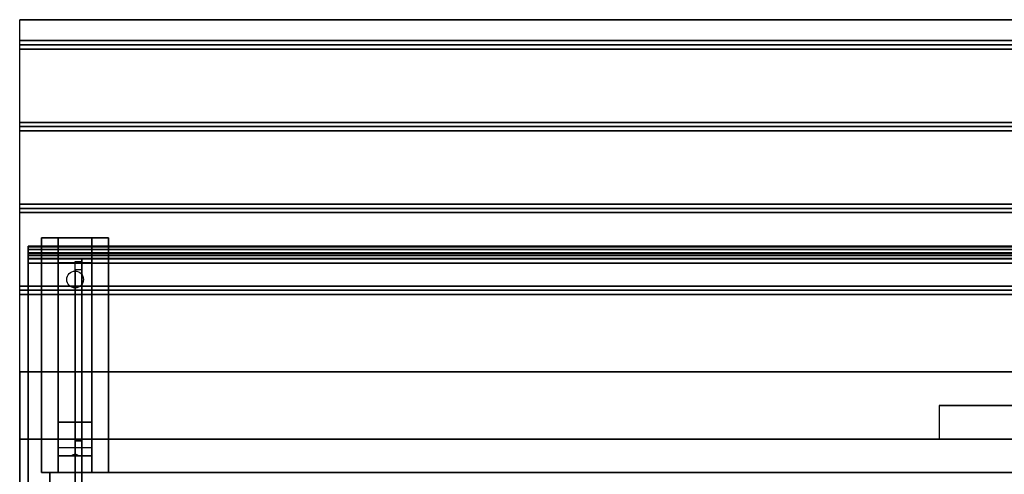
# Model space of a CAD drawing. Extents: x -97 to 97, y -14 to 27.
# Drawn here: x -9 to 20, y 13 to 27 of the extents above; entities that cross this region are included whole.
import ezdxf

# ---------------------------------------------------------------- set-up
doc = ezdxf.new("R2010")
doc.units = 0
for name, color, linetype in [('3D', 254, 'CONTINUOUS'), ('3D-BLACK', 250, 'CONTINUOUS'), ('3D-CART-BODY', 42, 'CONTINUOUS'), ('3D-CART-TRIM', 5, 'CONTINUOUS'), ('3D-FLAT', 7, 'CONTINUOUS'), ('3D-GLASS-EDGE', 251, 'CONTINUOUS'), ('3D-GLASS-FACE', 9, 'CONTINUOUS'), ('3D-NON', 7, 'CONTINUOUS')]:
    doc.layers.add(name, color=color, linetype=linetype)

msp = doc.modelspace()

# ---------------------------------------------------------------- linework, layer by layer
at = {"layer": '3D'}
for points in [[(50.9, 26.113, 33), (50.9, 25.988, 33.062), (-8.9, 25.988, 33.062), (-8.9, 26.113, 33)], [(50.9, 25.988, 33.062), (50.9, 25.863, 33), (-8.9, 25.863, 33), (-8.9, 25.988, 33.062)], [(50.9, 23.675, 33), (50.9, 23.55, 33.062), (-8.9, 23.55, 33.062), (-8.9, 23.675, 33)], [(50.9, 23.55, 33.062), (50.9, 23.425, 33), (-8.9, 23.425, 33), (-8.9, 23.55, 33.062)], [(50.9, 21.238, 33), (50.9, 21.113, 33.062), (-8.9, 21.113, 33.062), (-8.9, 21.238, 33)], [(50.9, 21.113, 33.062), (50.9, 20.988, 33), (-8.9, 20.988, 33), (-8.9, 21.113, 33.062)], [(-7.75, 19.488, 31.25), (-7.75, 20.238, 31.5), (-6.75, 20.238, 31.5), (-6.75, 19.488, 31.25)], [(-7.75, 19.488, 31.25), (-7.75, 14.738, 31), (-6.75, 14.738, 31), (-6.75, 19.488, 31.25)], [(50.9, 18.8, 33), (50.9, 18.675, 33.062), (-8.9, 18.675, 33.062), (-8.9, 18.8, 33)], [(50.9, 18.675, 33.062), (50.9, 18.55, 33), (-8.9, 18.55, 33), (-8.9, 18.675, 33.062)], [(-7.75, 14.738, 31), (-7.75, 13.988, 30.5), (-6.75, 13.988, 30.5), (-6.75, 14.738, 31)], [(-7.75, 13.738, 27.25), (-7.75, 13.988, 30.5), (-6.75, 13.988, 30.5), (-6.75, 13.738, 27.25)], [(-7.75, 13.238, 26.5), (-7.75, 13.738, 27.25), (-6.75, 13.738, 27.25), (-6.75, 13.238, 26.5)], [(-7.335, 13.758, 27.522), (-7.25, 13.788, 27.497), (-7.25, 13.788, 27.497), (-7.273, 13.75, 27.414)], [(-7.25, 13.788, 27.497), (-7.25, 13.788, 27.497), (-7.335, 13.758, 27.522), (-7.227, 13.763, 27.584)], [(-7.165, 13.755, 27.476), (-7.273, 13.75, 27.414), (-7.25, 13.788, 27.497)], [(-7.25, 13.788, 27.497), (-7.227, 13.763, 27.584), (-7.165, 13.755, 27.476), (-7.25, 13.788, 27.497)]]:
    msp.add_3dface(points, dxfattribs=at)
at = {"layer": '3D-BLACK', "extrusion": (0, -0.052559, 0.998618)}
msp.add_circle((-7.25, 20.603, 30.058), 0.25, dxfattribs=at)
at = {"layer": '3D-CART-BODY'}
msp.add_3dface([(48.5, 13.238, 5.25), (48.5, 13.238, 33), (-6.5, 13.238, 33), (-6.5, 13.238, 5.25)], dxfattribs=at)
at = {"layer": '3D-CART-TRIM'}
for points in [[(-8, 13.238, 5), (-8, 13.238, 33), (-8, 11.738, 33), (-8, 11.738, 5)], [(-6.5, 13.238, 5), (-6.5, 13.238, 33), (-8, 13.238, 33), (-8, 13.238, 5)], [(48.5, 13.238, 5), (48.5, 13.238, 5.25), (-6.5, 13.238, 5.25), (-6.5, 13.238, 5)]]:
    msp.add_3dface(points, dxfattribs=at)
at = {"layer": '3D-FLAT'}
for points in [[(50.9, 26.738, 33), (50.9, 26.113, 33), (-8.9, 26.113, 33), (-8.9, 26.738, 33)], [(50.9, 25.863, 33), (50.9, 23.675, 33), (-8.9, 23.675, 33), (-8.9, 25.863, 33)], [(50.9, 23.425, 33), (50.9, 21.238, 33), (-8.9, 21.238, 33), (-8.9, 23.425, 33)], [(50.9, 20.988, 33), (50.9, 18.8, 33), (-8.9, 18.8, 33), (-8.9, 20.988, 33)], [(-8.25, 20.238, 31.5), (-6.25, 20.238, 31.5), (-6.25, 13.238, 31.5), (-8.25, 13.238, 31.5)], [(-8.25, 20.238, 32), (-6.25, 20.238, 32), (-6.25, 13.238, 32), (-8.25, 13.238, 32)], [(50.9, 18.55, 33), (50.9, 16.238, 33), (-8.9, 16.238, 33), (-8.9, 18.55, 33)], [(23.5, 15.238, 33.9), (23.5, 15.238, 33.9), (18.5, 15.238, 33.9)]]:
    msp.add_3dface(points, dxfattribs=at)
for points, invisible_edges in [([(50.9, 16.238, 33.9), (50.9, 15.238, 33.9), (-8.9, 15.238, 33.9), (-8.9, 16.238, 33.9)], 2), ([(-8.9, 14.238, 33.9), (-8.9, 15.238, 33.9), (18.5, 15.238, 33.9), (18.5, 14.238, 33.9)], 2), ([(-8.9, 14.238, 34), (-4.875, 10.238, 34), (-4.875, -9.762, 34), (-8.9, -13.762, 34)], 7), ([(50.9, 14.238, 34), (46.875, 10.238, 34), (-4.875, 10.238, 34), (-8.9, 14.238, 34)], 7)]:
    msp.add_3dface(points, dxfattribs=dict(at, invisible_edges=invisible_edges))
at = {"layer": '3D-GLASS-EDGE', "extrusion": (-1, 0, 0)}
msp.add_arc((-18.619, 46.538, 7.05), 1, 131.3194, 204.7024, dxfattribs=at)
at = {"layer": '3D-GLASS-EDGE'}
for points in [[(-8.65, 19.988, 45.75), (-8.65, 19.787, 45.75), (50.65, 19.787, 45.75), (50.65, 19.988, 45.75)], [(-8.65, 19.988, 46.508), (-8.65, 19.787, 46.497), (50.65, 19.787, 46.497), (50.65, 19.988, 46.508)], [(-8.65, 19.988, 46.508), (-8.65, 19.787, 46.497), (-8.65, 19.787, 45.75), (-8.65, 19.988, 45.75)], [(-8.65, 19.963, 46.734), (-8.65, 19.767, 46.692), (-8.65, 19.787, 46.497), (-8.65, 19.988, 46.508)], [(-8.65, 19.963, 46.734), (-8.65, 19.767, 46.692), (50.65, 19.767, 46.692), (50.65, 19.963, 46.734)], [(-8.65, 19.89, 46.956), (-8.65, 19.707, 46.873), (-8.65, 19.767, 46.692), (-8.65, 19.963, 46.734)], [(-8.65, 19.89, 46.956), (-8.65, 19.707, 46.873), (50.65, 19.707, 46.873), (50.65, 19.89, 46.956)], [(-8.65, 19.772, 47.157), (-8.65, 19.61, 47.038), (-8.65, 19.707, 46.873), (-8.65, 19.89, 46.956)], [(-8.65, 19.772, 47.157), (-8.65, 19.61, 47.038), (50.65, 19.61, 47.038), (50.65, 19.772, 47.157)], [(-8.65, 19.618, 47.325), (-8.65, 19.478, 47.182), (-8.65, 19.61, 47.038), (-8.65, 19.772, 47.157)], [(-8.65, 19.618, 47.325), (-8.65, 19.478, 47.182), (50.65, 19.478, 47.182), (50.65, 19.618, 47.325)], [(-8.65, 8.613, 57), (-8.65, 8.48, 56.85), (-8.65, 19.478, 47.182), (-8.65, 19.618, 47.325)], [(-7.05, 14.182, 46), (-7.25, 14.182, 46), (-7.25, 19.528, 46.12), (-7.05, 19.528, 46.12)], [(-7.05, 19.28, 47.289), (-7.25, 19.28, 47.289), (-7.25, 8.518, 56.75), (-7.05, 8.518, 56.75)], [(-7.05, -1.762, 46), (-7.25, -1.762, 46), (-7.25, 14.182, 46), (-7.05, 14.182, 46)]]:
    msp.add_3dface(points, dxfattribs=at)
at = {"layer": '3D-GLASS-FACE'}
for points in [[(-8.65, 19.988, 46.508), (50.65, 19.988, 46.508), (50.65, 19.988, 45.75), (-8.65, 19.988, 45.75)], [(-8.65, 19.963, 46.734), (50.65, 19.963, 46.734), (50.65, 19.988, 46.508), (-8.65, 19.988, 46.508)], [(-8.65, 19.89, 46.956), (50.65, 19.89, 46.956), (50.65, 19.963, 46.734), (-8.65, 19.963, 46.734)], [(-8.65, 19.772, 47.157), (50.65, 19.772, 47.157), (50.65, 19.89, 46.956), (-8.65, 19.89, 46.956)], [(-8.65, 19.787, 46.497), (50.65, 19.787, 46.497), (50.65, 19.787, 45.75), (-8.65, 19.787, 45.75)], [(-8.65, 19.767, 46.692), (50.65, 19.767, 46.692), (50.65, 19.787, 46.497), (-8.65, 19.787, 46.497)], [(-8.65, 19.618, 47.325), (50.65, 19.618, 47.325), (50.65, 19.772, 47.157), (-8.65, 19.772, 47.157)], [(-8.65, 19.707, 46.873), (50.65, 19.707, 46.873), (50.65, 19.767, 46.692), (-8.65, 19.767, 46.692)], [(-8.65, 19.61, 47.038), (50.65, 19.61, 47.038), (50.65, 19.707, 46.873), (-8.65, 19.707, 46.873)], [(-8.65, 8.613, 57), (50.65, 8.613, 57), (50.65, 19.618, 47.325), (-8.65, 19.618, 47.325)], [(-8.65, 19.478, 47.182), (50.65, 19.478, 47.182), (50.65, 19.61, 47.038), (-8.65, 19.61, 47.038)], [(-8.65, 8.48, 56.85), (50.65, 8.48, 56.85), (50.65, 19.478, 47.182), (-8.65, 19.478, 47.182)]]:
    msp.add_3dface(points, dxfattribs=at)
at = {"layer": '3D-GLASS-FACE', "invisible_edges": 15}
for points in [[(-7.25, 19.619, 46.534), (-7.25, 19.598, 46.746), (-7.25, -1.762, 46.746), (-7.25, -1.762, 46.534)], [(-7.25, 19.596, 46.322), (-7.25, 19.619, 46.534), (-7.25, -1.762, 46.534), (-7.25, -1.762, 46.322)], [(-7.25, 19.598, 46.746), (-7.25, 19.531, 46.949), (-7.25, -1.762, 46.949), (-7.25, -1.762, 46.746)], [(-7.25, 19.528, 46.12), (-7.25, 19.596, 46.322), (-7.25, -1.762, 46.322), (-7.25, -1.762, 46.12)], [(-7.25, 19.531, 46.949), (-7.25, 19.424, 47.132), (-7.25, -1.762, 47.132), (-7.25, -1.762, 46.949)], [(-7.25, 14.182, 46), (-7.25, 19.528, 46.12), (-7.25, -1.762, 46.12), (-7.25, -1.762, 46)], [(-7.25, 19.424, 47.132), (-7.25, 19.28, 47.289), (-7.25, -1.762, 47.289), (-7.25, -1.762, 47.132)], [(-7.05, 19.596, 46.322), (-7.05, 19.619, 46.534), (-7.05, -1.762, 46.534), (-7.05, -1.762, 46.322)], [(-7.05, 19.619, 46.534), (-7.05, 19.598, 46.746), (-7.05, -1.762, 46.746), (-7.05, -1.762, 46.534)], [(-7.05, 19.598, 46.746), (-7.05, 19.531, 46.949), (-7.05, -1.762, 46.949), (-7.05, -1.762, 46.746)], [(-7.05, 19.528, 46.12), (-7.05, 19.596, 46.322), (-7.05, -1.762, 46.322), (-7.05, -1.762, 46.12)], [(-7.05, 19.531, 46.949), (-7.05, 19.424, 47.132), (-7.05, -1.762, 47.132), (-7.05, -1.762, 46.949)], [(-7.05, 14.182, 46), (-7.05, 19.528, 46.12), (-7.05, -1.762, 46.12), (-7.05, -1.762, 46)], [(-7.05, 19.424, 47.132), (-7.05, 19.28, 47.289), (-7.05, -1.762, 47.289), (-7.05, -1.762, 47.132)], [(-7.25, 19.28, 47.289), (-7.25, 8.518, 56.75), (-7.25, -1.762, 56.75), (-7.25, -1.762, 47.289)], [(-7.05, 19.28, 47.289), (-7.05, 8.518, 56.75), (-7.05, -1.762, 56.75), (-7.05, -1.762, 47.289)]]:
    msp.add_3dface(points, dxfattribs=at)
at = {"layer": '3D-NON'}
for points, invisible_edges in [([(-8.9, 26.738, 33), (-8.9, 14.238, 33), (-8.9, 14.238, 32), (-8.9, 26.738, 32)], 1), ([(-8.9, 14.238, 33), (-8.9, 16.238, 33), (-8.9, 16.238, 34), (-8.9, 14.238, 34)], 1), ([(-8.9, 0.238, 33), (-8.9, 13.738, 33.2), (-8.9, 13.738, 33.2), (-8.9, 14.238, 33)], 7), ([(-8.9, 14.238, 33), (-8.9, 14.038, 33.5), (-8.9, 14.038, 33.5), (-8.9, 14.238, 34)], 15), ([(-8.9, 14.238, 34), (-8.9, 13.738, 33.8), (-8.9, 13.738, 33.8), (-8.9, 0.238, 34)], 7), ([(-8.9, 14.238, 33), (-8.9, 13.738, 33.2), (-8.9, 13.853, 33.223), (-8.9, 13.95, 33.288)], 9), ([(-8.9, 14.238, 33), (-8.9, 13.95, 33.288), (-8.9, 14.015, 33.385), (-8.9, 14.038, 33.5)], 9), ([(-8.9, 14.238, 34), (-8.9, 14.038, 33.5), (-8.9, 14.015, 33.615), (-8.9, 13.95, 33.712)], 9), ([(-8.9, 14.238, 34), (-8.9, 13.95, 33.712), (-8.9, 13.853, 33.777), (-8.9, 13.738, 33.8)], 9), ([(-8.9, 0.238, 33), (-8.9, 13.526, 33.288), (-8.9, 13.622, 33.223), (-8.9, 13.738, 33.2)], 9), ([(-8.9, 0.238, 34), (-8.9, 13.738, 33.8), (-8.9, 13.622, 33.777), (-8.9, 13.526, 33.712)], 9), ([(-8.9, 0.238, 33), (-8.9, 13.438, 33.5), (-8.9, 13.46, 33.385), (-8.9, 13.526, 33.288)], 9), ([(-8.9, 0.238, 34), (-8.9, 13.526, 33.712), (-8.9, 13.46, 33.615), (-8.9, 13.438, 33.5)], 9), ([(-8.9, 0.238, 34), (-8.9, 13.438, 33.5), (-8.9, 13.438, 33.5), (-8.9, 0.238, 33)], 15)]:
    msp.add_3dface(points, dxfattribs=dict(at, invisible_edges=invisible_edges))
for points in [[(50.9, 26.738, 32), (50.9, 26.738, 33), (-8.9, 26.738, 33), (-8.9, 26.738, 32)], [(-8.25, 20.238, 32), (-8.25, 13.238, 32), (-8.25, 13.238, 31.5), (-8.25, 20.238, 31.5)], [(-8.25, 20.238, 32), (-6.25, 20.238, 32), (-6.25, 20.238, 31.5), (-8.25, 20.238, 31.5)], [(-7.75, 14.738, 31), (-7.75, 14.488, 31.5), (-7.75, 20.238, 31.5), (-7.75, 19.488, 31.25)], [(-6.75, 14.738, 31), (-6.75, 14.488, 31.5), (-6.75, 20.238, 31.5), (-6.75, 19.488, 31.25)], [(-6.25, 20.238, 32), (-6.25, 13.238, 32), (-6.25, 13.238, 31.5), (-6.25, 20.238, 31.5)], [(50.9, 16.238, 33), (50.9, 16.238, 33.9), (-8.9, 16.238, 33.9), (-8.9, 16.238, 33)], [(-7.75, 13.988, 30.5), (-7.75, 13.238, 31.5), (-7.75, 14.488, 31.5), (-7.75, 14.738, 31)], [(-6.75, 13.988, 30.5), (-6.75, 13.238, 31.5), (-6.75, 14.488, 31.5), (-6.75, 14.738, 31)], [(50.9, 14.238, 34), (50.9, 14.238, 33), (-8.9, 14.238, 33), (-8.9, 14.238, 34)], [(-7.75, 13.238, 26.5), (-7.75, 13.738, 27.25), (-7.75, 13.988, 30.5), (-7.75, 13.238, 31.5)], [(-6.75, 13.238, 26.5), (-6.75, 13.738, 27.25), (-6.75, 13.988, 30.5), (-6.75, 13.238, 31.5)], [(-8.25, 13.238, 32), (-6.25, 13.238, 32), (-6.25, 13.238, 31.5), (-8.25, 13.238, 31.5)]]:
    msp.add_3dface(points, dxfattribs=at)

doc.saveas('drawing.dxf')
